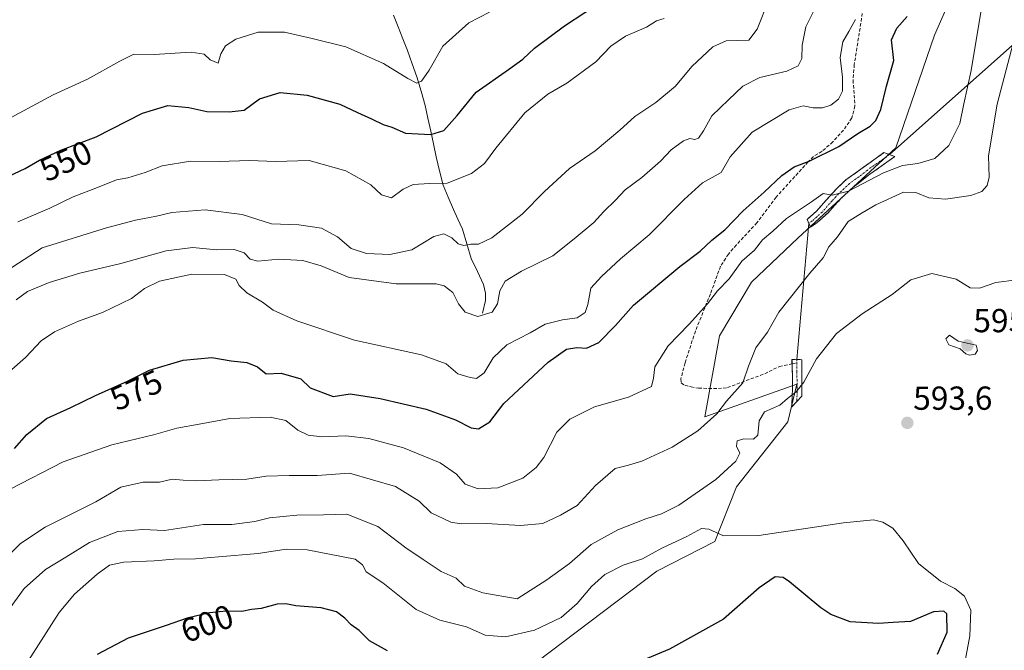
# Model space of a CAD drawing. Units: metres. Extents: x 624920 to 628385, y 4706420 to 4708796.
# Drawn here: x 625414 to 625710, y 4707679 to 4707869 of the extents above; entities that cross this region are included whole.
import ezdxf
from ezdxf.enums import TextEntityAlignment as Align

# ---------------------------------------------------------------- set-up
doc = ezdxf.new("R2010")
doc.units = ezdxf.units.M
doc.header["$MEASUREMENT"] = 0
doc.linetypes.add('TRAZO_Y_PUNTO', pattern=[1, 0.5, -0.25, 0, -0.25])
doc.linetypes.add('TRAZOSX2', pattern=[1.5, 1, -0.5])
for name, color, linetype, lineweight in [('Camino', 19, 'TRAZOSX2', 0), ('Camino Cxs', 19, 'Continuous', 0), ('Camino eje', 19, 'TRAZO_Y_PUNTO', 0), ('Carátula', 7, 'Continuous', 5), ('Corriente natural lineal', 142, 'Continuous', 13), ('Cultivos herbáceos CxS', 92, 'Continuous', 0), ('Curva de nivel maestra', 36, 'Continuous', 30), ('Curva de nivel normal', 36, 'Continuous', 0), ('Layer 0', 7, 'Continuous', 0), ('Matorral CxS', 135, 'Continuous', 0), ('Punto de cota en terreno', 7, 'Continuous', 0), ('Rótulo de curva de nivel directora', 19, 'Continuous', 0), ('Rótulo de punto de cota en terreno', 19, 'Continuous', 0), ('Senda', 19, 'TRAZOSX2', 0)]:
    doc.layers.add(name, color=color, linetype=linetype, lineweight=lineweight)
doc.styles.add('Arial', font='txt', dxfattribs={"height": 0.2})

# ---------------------------------------------------------------- blocks, each defined once
blk = doc.blocks.new('*U180')
at = {"layer": 'Curva de nivel normal', "color": 36, "linetype": 'Continuous', "lineweight": 0}
blk.add_polyline3d([(625665.29, 4707868.99, 570), (625663.27, 4707865.36, 570), (625661.48, 4707862.26, 570), (625660.62, 4707857.54, 570), (625661.32, 4707851.62, 570), (625661.34, 4707847.48, 570), (625660.14, 4707845.03, 570), (625657.86, 4707843.24, 570), (625655.32, 4707842.48, 570), (625652.55, 4707842.48, 570), (625649.55, 4707843.09, 570), (625645.26, 4707841.86, 570), (625634.17, 4707835.1, 570), (625627.52, 4707827.72, 570), (625624.81, 4707823.01, 570), (625619.21, 4707819.9, 570), (625613.7, 4707814.92, 570), (625603.16, 4707804.25, 570), (625594.48, 4707797.01, 570), (625588.76, 4707791.68, 570), (625585.53, 4707788.24, 570), (625584.68, 4707783.26, 570), (625583.85, 4707780.91, 570), (625581.49, 4707779.32, 570), (625577.04, 4707778.68, 570), (625571.82, 4707777.34, 570), (625567.28, 4707774.76, 570), (625560.29, 4707771.12, 570), (625556.13, 4707767.28, 570), (625553.41, 4707762.74, 570), (625551.17, 4707760.98, 570), (625549.26, 4707761.36, 570), (625545.57, 4707762.42, 570), (625542, 4707765.44, 570), (625534.59, 4707768.1, 570), (625514.39, 4707772.6, 570), (625497.04, 4707778.34, 570), (625489.95, 4707781.62, 570), (625486.69, 4707783.95, 570), (625482, 4707786.8, 570), (625479.72, 4707789.01, 570), (625478.64, 4707790.92, 570), (625475.24, 4707792.28, 570), (625465.45, 4707792.38, 570), (625455.74, 4707790.28, 570), (625451.22, 4707788.15, 570), (625447.24, 4707785.13, 570), (625438.57, 4707780.91, 570), (625431.34, 4707778.25, 570), (625424.08, 4707775.1, 570), (625420.08, 4707772.31, 570), (625415.31, 4707767.34, 570), (625410.44, 4707763.01, 570)], dxfattribs=at)
blk = doc.blocks.new('*U183')
at = {"layer": 'Curva de nivel normal', "color": 36, "linetype": 'Continuous', "lineweight": 0}
blk.add_polyline3d([(625713.85, 4707790.67, 590), (625707.48, 4707789.93, 590), (625702.64, 4707788.16, 590), (625699.79, 4707788.28, 590), (625695.54, 4707790.87, 590), (625688.21, 4707792.65, 590), (625681.95, 4707790.67, 590), (625676.3, 4707786.25, 590), (625667.28, 4707780.5, 590), (625659.55, 4707774.53, 590), (625653.54, 4707766.97, 590), (625649.7, 4707759.89, 590), (625647.41, 4707756.98, 590), (625644.82, 4707755.01, 590), (625642.47, 4707753.01, 590), (625637.85, 4707751.01, 590), (625636.24, 4707748.34, 590), (625635.87, 4707743.94, 590), (625634.51, 4707742.73, 590), (625631.62, 4707742.92, 590), (625629.64, 4707742.3, 590), (625629.4, 4707740.63, 590), (625630.41, 4707738.56, 590), (625629.26, 4707736.13, 590), (625623.2, 4707730.63, 590), (625612.03, 4707722.91, 590), (625606.85, 4707720.36, 590), (625602.18, 4707718.83, 590), (625593.69, 4707715.48, 590), (625585.69, 4707711.11, 590), (625579.2, 4707705.36, 590), (625572.31, 4707700.44, 590), (625563.37, 4707694.71, 590), (625553.1, 4707696.55, 590), (625547.51, 4707698.54, 590), (625545.04, 4707700.92, 590), (625540.53, 4707702.96, 590), (625535.04, 4707706.58, 590), (625529.9, 4707710.05, 590), (625521.4, 4707716.48, 590), (625512.07, 4707720.17, 590), (625505.04, 4707719.98, 590), (625497.06, 4707719.93, 590), (625488.79, 4707719.15, 590), (625484.39, 4707718.03, 590), (625477.5, 4707717.09, 590), (625468.91, 4707717.09, 590), (625457.18, 4707715.34, 590), (625450.71, 4707715.62, 590), (625443.2, 4707715.02, 590), (625434.67, 4707711.72, 590), (625427.54, 4707707.27, 590), (625421.34, 4707703.62, 590), (625414.9, 4707697.84, 590), (625407.25, 4707687.35, 590)], dxfattribs=at)
blk = doc.blocks.new('*U184')
at = {"layer": 'Curva de nivel normal', "color": 36, "linetype": 'Continuous', "lineweight": 0}
blk.add_polyline3d([(625714.36, 4707868, 585), (625707.9, 4707843.59, 585), (625705.36, 4707828.01, 585), (625705.53, 4707821.59, 585), (625704.88, 4707819.04, 585), (625703.3, 4707817.3, 585), (625700.02, 4707816.08, 585), (625692.35, 4707815, 585), (625687.34, 4707815.33, 585), (625683.43, 4707816.98, 585), (625679.72, 4707817.03, 585), (625671.43, 4707813.24, 585), (625667.25, 4707810.9, 585), (625663.01, 4707808.3, 585), (625659.87, 4707803.68, 585), (625657.26, 4707800.68, 585), (625655.51, 4707797.34, 585), (625651.52, 4707792.68, 585), (625642.14, 4707781.01, 585), (625638.73, 4707774.94, 585), (625635.3, 4707770.29, 585), (625633.09, 4707764.74, 585), (625631.36, 4707759.76, 585), (625626.42, 4707754.21, 585), (625623.56, 4707750.43, 585), (625617.75, 4707745.25, 585), (625610.07, 4707740.38, 585), (625600.91, 4707736.14, 585), (625596.9, 4707734.95, 585), (625592.88, 4707733.98, 585), (625587.01, 4707728.82, 585), (625581.48, 4707722.78, 585), (625576.48, 4707719.94, 585), (625571.15, 4707717.38, 585), (625564.35, 4707716.77, 585), (625554.07, 4707717.41, 585), (625546.5, 4707717.36, 585), (625543.4, 4707717.8, 585), (625537.53, 4707720.61, 585), (625533.92, 4707724.1, 585), (625526.74, 4707728.55, 585), (625512.92, 4707732.6, 585), (625503.21, 4707731.9, 585), (625494.72, 4707731.88, 585), (625487.78, 4707731.63, 585), (625481.95, 4707730.73, 585), (625473.57, 4707730.54, 585), (625466.94, 4707730.24, 585), (625462.79, 4707730.43, 585), (625459.47, 4707730.77, 585), (625455.68, 4707729.84, 585), (625450.78, 4707729.8, 585), (625444.05, 4707728.35, 585), (625436.52, 4707723.97, 585), (625421.29, 4707716.35, 585), (625413.86, 4707711.44, 585), (625403.97, 4707701.76, 585)], dxfattribs=at)
blk = doc.blocks.new('*U185')
at = {"layer": 'Curva de nivel normal', "color": 36, "linetype": 'Continuous', "lineweight": 0}
blk.add_polyline3d([(625698.25, 4707676.14, 595), (625699.74, 4707683.67, 595), (625699.96, 4707691.3, 595), (625698.11, 4707695.6, 595), (625695.21, 4707697.82, 595), (625690.91, 4707700.02, 595), (625684.25, 4707705.4, 595), (625679.6, 4707712.22, 595), (625676.47, 4707715.97, 595), (625673.48, 4707717.82, 595), (625670.67, 4707718.5, 595), (625661.62, 4707717.61, 595), (625636.16, 4707713.85, 595), (625625.53, 4707713.66, 595), (625621.15, 4707715.73, 595), (625618.89, 4707715.88, 595), (625614.52, 4707713.54, 595), (625606.99, 4707709.98, 595), (625601.18, 4707706.74, 595), (625595.36, 4707704.87, 595), (625589.8, 4707702.03, 595), (625585.79, 4707698.51, 595), (625581.44, 4707693.39, 595), (625576.6, 4707689.15, 595), (625568.66, 4707685.37, 595), (625559.92, 4707683.32, 595), (625553.8, 4707683.79, 595), (625548.13, 4707686.34, 595), (625540.12, 4707688.33, 595), (625533.02, 4707691.56, 595), (625522.93, 4707699.58, 595), (625517.89, 4707702.9, 595), (625516.86, 4707704.96, 595), (625514.58, 4707706.67, 595), (625500.2, 4707709.45, 595), (625493.88, 4707709.66, 595), (625485.38, 4707708.36, 595), (625473.44, 4707707.43, 595), (625466.51, 4707706.79, 595), (625459.98, 4707706.66, 595), (625454.05, 4707706.16, 595), (625444.93, 4707705.81, 595), (625440.64, 4707704.84, 595), (625436.89, 4707702.14, 595), (625430.14, 4707696.18, 595), (625425.46, 4707690.63, 595), (625414.6, 4707673.7, 595)], dxfattribs=at)
blk = doc.blocks.new('*U186')
at = {"layer": 'Curva de nivel normal', "color": 36, "linetype": 'Continuous', "lineweight": 0}
blk.add_polyline3d([(625408.38, 4707838.17, 545), (625423.71, 4707846.34, 545), (625434.05, 4707851.05, 545), (625443.72, 4707856.45, 545), (625447.94, 4707858.61, 545), (625454.12, 4707858.49, 545), (625465.19, 4707859.15, 545), (625469.18, 4707858.56, 545), (625470.93, 4707856.89, 545), (625473.36, 4707855.84, 545), (625474.18, 4707858.68, 545), (625475.56, 4707861.07, 545), (625478.64, 4707863.14, 545), (625485.44, 4707865.25, 545), (625493.37, 4707865.24, 545), (625501.7, 4707863.34, 545), (625511.82, 4707860.82, 545), (625523.19, 4707855.83, 545), (625530.49, 4707851.28, 545), (625533.2, 4707849.9, 545), (625534.56, 4707850.42, 545), (625536.87, 4707853.82, 545), (625541, 4707861.01, 545), (625548.8, 4707868.05, 545), (625555.04, 4707871.19, 545)], dxfattribs=at)
blk = doc.blocks.new('*U188')
at = {"layer": 'Curva de nivel normal', "color": 36, "linetype": 'Continuous', "lineweight": 0}
blk.add_polyline3d([(625639.2, 4707875, 560), (625635.67, 4707866.06, 560), (625633.18, 4707862.82, 560), (625626.37, 4707862.61, 560), (625622.36, 4707860.79, 560), (625616.03, 4707854.85, 560), (625611.03, 4707848.95, 560), (625605.14, 4707844.08, 560), (625598.8, 4707839.86, 560), (625594.34, 4707835.75, 560), (625586.83, 4707829.54, 560), (625579.18, 4707824.18, 560), (625571.63, 4707817.3, 560), (625564.92, 4707810.49, 560), (625555.8, 4707803.33, 560), (625551.72, 4707801.47, 560), (625549.4, 4707801.48, 560), (625547.33, 4707801.08, 560), (625545.6, 4707801.58, 560), (625543.7, 4707803.34, 560), (625541.27, 4707804.54, 560), (625538.32, 4707803.79, 560), (625531.7, 4707799.7, 560), (625525.04, 4707798.28, 560), (625518.04, 4707798.66, 560), (625513.37, 4707800.17, 560), (625509.29, 4707803.61, 560), (625504.46, 4707806.25, 560), (625497.63, 4707807.21, 560), (625489.42, 4707807.51, 560), (625480.56, 4707810.34, 560), (625469.44, 4707811.72, 560), (625459.46, 4707810.98, 560), (625454.8, 4707809.82, 560), (625448.48, 4707808.63, 560), (625439.72, 4707806.3, 560), (625420.38, 4707800.38, 560), (625409.48, 4707793.33, 560)], dxfattribs=at)
blk = doc.blocks.new('*U196')
at = {"layer": 'Curva de nivel normal', "color": 36, "linetype": 'Continuous', "lineweight": 0}
blk.add_polyline3d([(625410.71, 4707727.69, 580), (625426.71, 4707736.01, 580), (625441.38, 4707741.11, 580), (625453.93, 4707744.1, 580), (625460.9, 4707746.09, 580), (625467.63, 4707747.34, 580), (625476.87, 4707748.96, 580), (625489.07, 4707749.44, 580), (625493.71, 4707748.41, 580), (625497.35, 4707745.49, 580), (625500.42, 4707744.02, 580), (625504.55, 4707743.53, 580), (625511.77, 4707743.74, 580), (625518.72, 4707743.02, 580), (625529.16, 4707740.14, 580), (625540.2, 4707735.71, 580), (625545.1, 4707732.21, 580), (625547.7, 4707729.23, 580), (625551.7, 4707727.88, 580), (625557.59, 4707728.1, 580), (625565.06, 4707731.06, 580), (625569.08, 4707734.24, 580), (625571.38, 4707737.28, 580), (625575.37, 4707744.9, 580), (625579.27, 4707748.75, 580), (625586.69, 4707752.54, 580), (625596.93, 4707755.42, 580), (625603.86, 4707758.6, 580), (625604.48, 4707761.11, 580), (625604.88, 4707764.51, 580), (625608.88, 4707770.86, 580), (625615.21, 4707777.4, 580), (625620.69, 4707783.46, 580), (625623.69, 4707787.41, 580), (625627.27, 4707791.05, 580), (625631.01, 4707796.33, 580), (625634.88, 4707799.66, 580), (625637.29, 4707802.76, 580), (625640.36, 4707805.3, 580), (625644.54, 4707809.12, 580), (625652.03, 4707814.15, 580), (625655.5, 4707816.65, 580), (625658.26, 4707816.16, 580), (625663.17, 4707817.4, 580), (625673.69, 4707822.86, 580), (625679.44, 4707825.11, 580), (625684.02, 4707825.7, 580), (625689.11, 4707827.22, 580), (625693.35, 4707831.08, 580), (625696.7, 4707837.75, 580), (625697.85, 4707843.61, 580), (625700.11, 4707853.68, 580), (625703.3, 4707873, 580)], dxfattribs=at)
blk = doc.blocks.new('*U207')
at = {"layer": 'Curva de nivel normal', "color": 36, "linetype": 'Continuous', "lineweight": 0}
blk.add_polyline3d([(625412.52, 4707784.69, 565), (625415.94, 4707787.15, 565), (625422.51, 4707789.86, 565), (625431.7, 4707792.67, 565), (625444.1, 4707795.59, 565), (625457.74, 4707799.45, 565), (625465.7, 4707800.42, 565), (625472.9, 4707799.69, 565), (625478.16, 4707799.85, 565), (625481.15, 4707798.79, 565), (625482.95, 4707796.92, 565), (625485.34, 4707796.32, 565), (625491.68, 4707796.94, 565), (625498.81, 4707796.56, 565), (625504.33, 4707794.9, 565), (625512.83, 4707791.4, 565), (625526.92, 4707789.49, 565), (625539.01, 4707789.46, 565), (625541.39, 4707788.91, 565), (625544.01, 4707786.92, 565), (625545.71, 4707783.5, 565), (625547.69, 4707780.99, 565), (625551.54, 4707779.64, 565), (625555.82, 4707781, 565), (625557.43, 4707783.46, 565), (625558.19, 4707787.35, 565), (625559.82, 4707790.28, 565), (625564.7, 4707793.31, 565), (625574.17, 4707797.97, 565), (625580.56, 4707803.07, 565), (625586.44, 4707807.95, 565), (625589.49, 4707811.22, 565), (625592.98, 4707814.68, 565), (625595.92, 4707817.74, 565), (625600.93, 4707821.44, 565), (625606.58, 4707826.41, 565), (625609.81, 4707829.77, 565), (625613.49, 4707832.53, 565), (625615.43, 4707833.27, 565), (625616.91, 4707832.89, 565), (625617.97, 4707833.29, 565), (625619.48, 4707835.51, 565), (625622.04, 4707840, 565), (625627.03, 4707844.86, 565), (625631.36, 4707848.95, 565), (625636.46, 4707851.52, 565), (625644.58, 4707853.49, 565), (625648.04, 4707855.09, 565), (625649.06, 4707857.28, 565), (625649.22, 4707861.32, 565), (625650.32, 4707866.85, 565), (625653.9, 4707874.05, 565)], dxfattribs=at)
blk = doc.blocks.new('*U211')
at = {"layer": 'Curva de nivel maestra', "color": 36, "linetype": 'Continuous', "lineweight": 30}
for points in [[(625689.91, 4707678.15, 600), (625692.91, 4707684.7, 600), (625692.78, 4707690.2, 600), (625691.87, 4707691.01, 600), (625688.71, 4707690.81, 600), (625681.84, 4707687.92, 600), (625676.59, 4707687.63, 600), (625672.17, 4707687.38, 600), (625663.69, 4707687.84, 600), (625657.87, 4707690.04, 600), (625654.79, 4707692.08, 600), (625645.42, 4707699.86, 600), (625643.51, 4707701.14, 600), (625641.12, 4707701.4, 600), (625636.23, 4707698.05, 600), (625625.51, 4707688.65, 600), (625609.23, 4707679.63, 600), (625593.36, 4707672.98, 600)], [(625524.36, 4707679.15, 600), (625518.89, 4707682.16, 600), (625515.86, 4707685.18, 600), (625513.36, 4707686.97, 600), (625511.49, 4707688.96, 600), (625508.99, 4707690.8, 600), (625504.35, 4707692.07, 600), (625496.77, 4707692.6, 600), (625493.7, 4707693.26, 600), (625491.12, 4707693.1, 600), (625486.36, 4707691.82, 600), (625483.37, 4707691.57, 600), (625480.47, 4707690.92, 600), (625475.73, 4707691.01, 600), (625470.73, 4707690.55, 600), (625464.04, 4707688.94, 600), (625457.74, 4707686.7, 600), (625446.28, 4707682.92, 600), (625436.96, 4707677.96, 600)]]:
    blk.add_polyline3d(points, dxfattribs=at)
blk = doc.blocks.new('*U213')
at = {"layer": 'Curva de nivel maestra', "color": 36, "linetype": 'Continuous', "lineweight": 30}
blk.add_polyline3d([(625412.07, 4707739.94, 575), (625415.8, 4707744.14, 575), (625421.71, 4707749, 575), (625429.05, 4707752.33, 575), (625436.38, 4707755.88, 575), (625446.05, 4707760.2, 575), (625452.71, 4707763.5, 575), (625462.82, 4707766.52, 575), (625471.49, 4707767.32, 575), (625477.3, 4707766.36, 575), (625481.98, 4707765.8, 575), (625485.19, 4707764.58, 575), (625487.77, 4707762.42, 575), (625492.29, 4707762.68, 575), (625498.3, 4707760.94, 575), (625501.06, 4707758.24, 575), (625508.02, 4707755.66, 575), (625513.14, 4707756.46, 575), (625522.1, 4707755.05, 575), (625536.04, 4707751.84, 575), (625544.82, 4707748.63, 575), (625549.5, 4707746.17, 575), (625551.77, 4707745.87, 575), (625555.17, 4707747.98, 575), (625559.33, 4707753.5, 575), (625572.74, 4707765.9, 575), (625578.27, 4707769.81, 575), (625581.38, 4707770.4, 575), (625584.26, 4707770.15, 575), (625587.97, 4707771.88, 575), (625593, 4707776.98, 575), (625598.38, 4707783.13, 575), (625612.36, 4707794.69, 575), (625618.53, 4707799.34, 575), (625621.99, 4707802.68, 575), (625625.9, 4707805.78, 575), (625631.49, 4707811.44, 575), (625637.77, 4707817.05, 575), (625643.05, 4707822.06, 575), (625646.81, 4707824.71, 575), (625651.35, 4707826.41, 575), (625660.24, 4707830.79, 575), (625665.95, 4707834.68, 575), (625669.66, 4707836.92, 575), (625671.41, 4707838.64, 575), (625672.86, 4707841.92, 575), (625674.62, 4707849, 575), (625676.85, 4707856.73, 575), (625676.11, 4707862.85, 575), (625677.69, 4707866.42, 575), (625680.81, 4707869.92, 575)], dxfattribs=at)
blk = doc.blocks.new('5PATER')
at = {"layer": 'Carátula', "linetype": 'Continuous', "lineweight": 5}
h = blk.add_hatch(color=250, dxfattribs=at)
edge = h.paths.add_edge_path()
edge.add_ellipse((0, 0.01), major_axis=(-1.33, -1.34), ratio=0.999422, start_angle=0, end_angle=360)

msp = doc.modelspace()

# ---------------------------------------------------------------- linework, layer by layer
at = {"layer": 'Camino', "color": 19, "linetype": 'TRAZOSX2', "lineweight": 0}
for points in [[(625651.2, 4707807.7), (625650.71, 4707808.86), (625653.42, 4707811.29), (625659.42, 4707817.98), (625662.4, 4707820.79), (625673.84, 4707828.98), (625675.46, 4707828.37)], [(625675.46, 4707828.37), (625677.07, 4707827.76), (625669.59, 4707822.47), (625664.48, 4707818.53), (625660.88, 4707815.13), (625657.01, 4707810.91), (625653.75, 4707807.97), (625651.68, 4707806.54)], [(625651.68, 4707806.54), (625651.2, 4707807.7)], [(625646.19, 4707765.45), (625646.14, 4707766.79), (625647.58, 4707766.74)], [(625647.58, 4707766.74), (625649.15, 4707766.68), (625649.12, 4707755.72), (625647.6, 4707754.14)], [(625646.07, 4707752.55), (625646.32, 4707758.23), (625646.33, 4707761.41), (625646.19, 4707765.45)], [(625647.6, 4707754.14), (625646.07, 4707752.55)]]:
    msp.add_lwpolyline(points, dxfattribs=at)
at = {"layer": 'Camino Cxs', "color": 19, "linetype": 'Continuous', "lineweight": 0}
for points in [[(625653.75, 4707807.97, 581.36), (625651.68, 4707806.54, 581.33), (625650.71, 4707808.86, 580.91), (625653.42, 4707811.29, 580.57), (625656.42, 4707814.64, 580.19), (625659.42, 4707817.98, 579.69), (625662.4, 4707820.79, 578.95), (625666.21, 4707823.52, 578.65), (625670.03, 4707826.25, 578.05), (625673.84, 4707828.98, 577.76), (625677.07, 4707827.76, 578.19), (625673.33, 4707825.12, 578.81), (625669.59, 4707822.47, 579.15), (625667.04, 4707820.5, 579.55), (625664.48, 4707818.53, 579.73), (625660.88, 4707815.13, 580.66), (625658.95, 4707813.02, 581.04), (625657.01, 4707810.91, 581.13), (625653.75, 4707807.97, 581.36)], [(625647.6, 4707754.14, 590.28), (625646.07, 4707752.55, 590.22), (625646.2, 4707755.39, 589.91), (625646.32, 4707758.23, 589.5), (625646.33, 4707761.41, 588.86), (625646.23, 4707764.1, 588.34), (625646.14, 4707766.79, 588.07), (625649.15, 4707766.68, 588.47), (625649.14, 4707763.03, 589.27), (625649.13, 4707759.38, 589.97), (625649.12, 4707755.72, 590.34), (625647.6, 4707754.14, 590.28)]]:
    msp.add_polyline3d(points, close=True, dxfattribs=at)
at = {"layer": 'Camino eje', "color": 19, "linetype": 'TRAZO_Y_PUNTO', "lineweight": 0}
for points in [[(625675.46, 4707828.37), (625671.72, 4707825.73), (625668.86, 4707823.68), (625666.3, 4707821.71), (625663.44, 4707819.66), (625660.15, 4707816.56), (625658.22, 4707814.45), (625655.22, 4707811.1), (625653.59, 4707809.63), (625652.23, 4707808.42), (625651.2, 4707807.7)], [(625647.58, 4707766.74), (625647.58, 4707765.74)], [(625647.58, 4707765.74), (625647.58, 4707763.04), (625647.73, 4707758.57), (625647.72, 4707756.98), (625647.6, 4707754.14)]]:
    msp.add_lwpolyline(points, dxfattribs=at)
at = {"layer": 'Corriente natural lineal', "color": 142, "linetype": 'Continuous', "lineweight": 13}
msp.add_polyline3d([(625552.93, 4707780.66, 564.82), (625553.84, 4707784.49, 564.32), (625553.87, 4707786.67, 564.04), (625553.25, 4707789.27, 563.49), (625551.41, 4707793.22, 561.85), (625549.56, 4707797.16, 560.92), (625548.26, 4707801.58, 559.86), (625546.95, 4707805.99, 558.42), (625545.57, 4707808.95, 557.47), (625544.18, 4707811.9, 556.85), (625542.63, 4707815.56, 555.93), (625541.08, 4707819.21, 554.79), (625540.04, 4707823.46, 553), (625539, 4707827.7, 551.97), (625538.17, 4707831.57, 550.78), (625537.35, 4707835.44, 549.55), (625536.52, 4707839.3, 548.36), (625535.69, 4707843.17, 547.13), (625534.45, 4707847.48, 545.95), (625533.2, 4707851.78, 544.46), (625531.81, 4707855.73, 542.93), (625530.41, 4707859.68, 542.47), (625528.99, 4707863.24, 542.07), (625527.56, 4707866.8, 541.26), (625526.14, 4707870.36, 540.38)], dxfattribs=at)
at = {"layer": 'Cultivos herbáceos CxS', "color": 92, "linetype": 'Continuous', "lineweight": 0}
msp.add_polyline3d([(625569.17, 4707675.68, 599.35), (625605.48, 4707703.1, 596.46), (625622.95, 4707712.01, 595.87), (625629.46, 4707728.46, 592.18), (625644.88, 4707747.99, 590.64), (625647.62, 4707759.3, 590.42), (625619.87, 4707749.54, 585.39), (625624.32, 4707773.87, 582.83), (625633.92, 4707789.98, 582.08), (625647.96, 4707803.34, 582.28), (625677.42, 4707830.42, 578.78), (625689.07, 4707864.35, 578.35), (625704.49, 4707899.47, 579.41)], dxfattribs=at)
msp.add_polyline3d([(625569.17, 4707675.68, 599.35), (625605.48, 4707703.1, 596.46), (625622.95, 4707712.01, 595.87), (625629.46, 4707728.46, 592.18), (625644.88, 4707747.99, 590.64), (625647.62, 4707759.3, 590.42), (625619.87, 4707749.54, 585.39), (625624.32, 4707773.87, 582.83), (625633.92, 4707789.98, 582.08), (625647.96, 4707803.34, 582.28), (625677.42, 4707830.42, 578.78), (625689.07, 4707864.35, 578.35), (625704.49, 4707899.47, 579.41)], dxfattribs=at)
at = {"layer": 'Curva de nivel maestra', "color": 36, "linetype": 'Continuous', "lineweight": 30}
msp.add_polyline3d([(625410.29, 4707821.9, 550), (625415.29, 4707824.17, 550), (625419.54, 4707826.74, 550), (625426, 4707829.67, 550), (625436.58, 4707833.74, 550), (625450.61, 4707840.85, 550), (625458.21, 4707843.17, 550), (625464.53, 4707842.5, 550), (625469.99, 4707841.37, 550), (625476.67, 4707841.28, 550), (625481.23, 4707841.72, 550), (625485.76, 4707845.18, 550), (625492.06, 4707847.09, 550), (625500.13, 4707846.28, 550), (625510.02, 4707843.54, 550), (625515.33, 4707841.04, 550), (625519.53, 4707839.18, 550), (625523.08, 4707837.42, 550), (625525.61, 4707836.59, 550), (625529.82, 4707834.79, 550), (625537.38, 4707834.43, 550), (625541.28, 4707835.66, 550), (625545.33, 4707840.1, 550), (625551.03, 4707847.11, 550), (625560.78, 4707854, 550), (625565.11, 4707857.1, 550), (625568.61, 4707860.39, 550), (625577.66, 4707867.1, 550), (625589.91, 4707875.2, 550)], dxfattribs=at)
at = {"layer": 'Curva de nivel normal', "color": 36, "linetype": 'Continuous', "lineweight": 0}
for points in [[(625607.69, 4707869.32, 555), (625605.36, 4707868.66, 555), (625602.36, 4707866.73, 555), (625596.03, 4707863.96, 555), (625591.57, 4707861.04, 555), (625587.13, 4707856.33, 555), (625578.33, 4707849.82, 555), (625572.64, 4707846.56, 555), (625565.72, 4707840.96, 555), (625556.98, 4707830.34, 555), (625553.58, 4707825.68, 555), (625549.62, 4707822.68, 555), (625542.27, 4707819.83, 555), (625537.04, 4707819.7, 555), (625532.04, 4707819.36, 555), (625529.04, 4707817.98, 555), (625525.55, 4707815.39, 555), (625522.52, 4707816.28, 555), (625519.37, 4707819.26, 555), (625511.81, 4707823.45, 555), (625500.76, 4707826.57, 555), (625490.6, 4707826.32, 555), (625482.84, 4707826.58, 555), (625473.7, 4707826.35, 555), (625465.04, 4707826.44, 555), (625456.46, 4707824.99, 555), (625451.39, 4707823.01, 555), (625446.13, 4707821.4, 555), (625442.71, 4707820.8, 555), (625437.05, 4707818.45, 555), (625429.71, 4707815.67, 555), (625422.71, 4707812.27, 555), (625413.05, 4707808.11, 555)], [(625699.55, 4707768.04, 595), (625701.28, 4707768.32, 595), (625702, 4707769.48, 595), (625701.58, 4707771.01, 595), (625696.23, 4707772.3, 595), (625693.56, 4707774.07, 595), (625692.48, 4707773.01, 595), (625693.36, 4707771.19, 595), (625696.77, 4707769.93, 595), (625698.49, 4707768.49, 595), (625699.55, 4707768.04, 595)]]:
    msp.add_polyline3d(points, dxfattribs=at)
at = {"layer": 'Layer 0', "linetype": 'Continuous', "lineweight": 0}
for points in [[(625907.47, 4708034.48), (625675.46, 4707828.37)], [(625651.2, 4707807.7), (625647.58, 4707766.74)]]:
    msp.add_lwpolyline(points, dxfattribs=at)
at = {"layer": 'Matorral CxS', "color": 135, "linetype": 'Continuous', "lineweight": 0}
for points in [[(625704.49, 4707899.47, 579.41), (625689.07, 4707864.35, 578.35), (625677.42, 4707830.42, 578.78), (625647.96, 4707803.34, 582.28), (625633.92, 4707789.98, 582.08), (625624.32, 4707773.87, 582.83), (625619.87, 4707749.54, 585.39), (625647.62, 4707759.3, 590.42), (625644.88, 4707747.99, 590.64), (625629.46, 4707728.46, 592.18), (625622.95, 4707712.01, 595.87), (625605.48, 4707703.1, 596.46), (625569.17, 4707675.68, 599.35)], [(625569.17, 4707675.68, 599.35), (625605.48, 4707703.1, 596.46), (625622.95, 4707712.01, 595.87), (625629.46, 4707728.46, 592.18), (625644.88, 4707747.99, 590.64), (625647.62, 4707759.3, 590.42), (625619.87, 4707749.54, 585.39), (625624.32, 4707773.87, 582.83), (625633.92, 4707789.98, 582.08), (625647.96, 4707803.34, 582.28), (625677.42, 4707830.42, 578.78), (625689.07, 4707864.35, 578.35), (625704.49, 4707899.47, 579.41)]]:
    msp.add_polyline3d(points, dxfattribs=at)
at = {"layer": 'Senda', "color": 19, "linetype": 'TRAZOSX2', "lineweight": 0}
for points in [[(625667.32, 4707870.87), (625664.91, 4707855.5), (625664.53, 4707850.79), (625665.11, 4707843), (625664.17, 4707839.39), (625661.67, 4707835.73), (625658.45, 4707832.22), (625655.21, 4707829.37), (625652.61, 4707827.81), (625650.99, 4707826.19), (625641.34, 4707815.57), (625635.6, 4707807.88), (625629.39, 4707801.22), (625627.01, 4707798.46), (625624.62, 4707794.79), (625621.58, 4707786.45), (625617.05, 4707775.28), (625613.95, 4707765.73), (625612.7, 4707760.89), (625612.76, 4707759.72), (625613.87, 4707758.98), (625615.75, 4707758.52), (625618, 4707758.11), (625623.97, 4707757.97), (625626.73, 4707758.29), (625637.93, 4707762.46), (625642.34, 4707764.65), (625646.19, 4707765.45)], [(625646.19, 4707765.45), (625647.58, 4707765.74)]]:
    msp.add_lwpolyline(points, dxfattribs=at)

# ---------------------------------------------------------------- block references
at = {"layer": 'Curva de nivel maestra', "color": 36, "linetype": 'Continuous', "lineweight": 30}
for name in ['*U211', '*U213']:
    msp.add_blockref(name, (0, 0), dxfattribs=at)
at = {"layer": 'Curva de nivel normal', "color": 36, "linetype": 'Continuous', "lineweight": 0}
for name in ['*U207', '*U188', '*U186', '*U180', '*U185', '*U183', '*U184', '*U196']:
    msp.add_blockref(name, (0, 0), dxfattribs=at)
at = {"layer": 'Punto de cota en terreno', "linetype": 'Continuous', "lineweight": 0}
for p in [(625699, 4707771, 595.12), (625680.88, 4707747.67, 593.6)]:
    msp.add_blockref('5PATER', p, dxfattribs=at)

# ---------------------------------------------------------------- texts
at = {"layer": 'Rótulo de curva de nivel directora', "color": 19, "linetype": 'Continuous', "lineweight": 0, "style": 'Arial'}
for s, rotation, p in [('550', 24.3972, (625427.5, 4707826.48)), ('575', 24.0723, (625448.7, 4707757.53)), ('600', 19.5732, (625470.03, 4707687.32))]:
    msp.add_text(s, height=7, rotation=rotation, dxfattribs=at).set_placement(p, align=Align.MIDDLE_CENTER)
at = {"layer": 'Rótulo de punto de cota en terreno', "color": 19, "linetype": 'Continuous', "lineweight": 0, "style": 'Arial'}
for s, p in [('595,12', (625700.76, 4707772.76)), ('593,6', (625682.64, 4707749.43))]:
    msp.add_text(s, height=7, dxfattribs=at).set_placement(p, align=Align.BOTTOM_LEFT)

doc.saveas('drawing.dxf')
